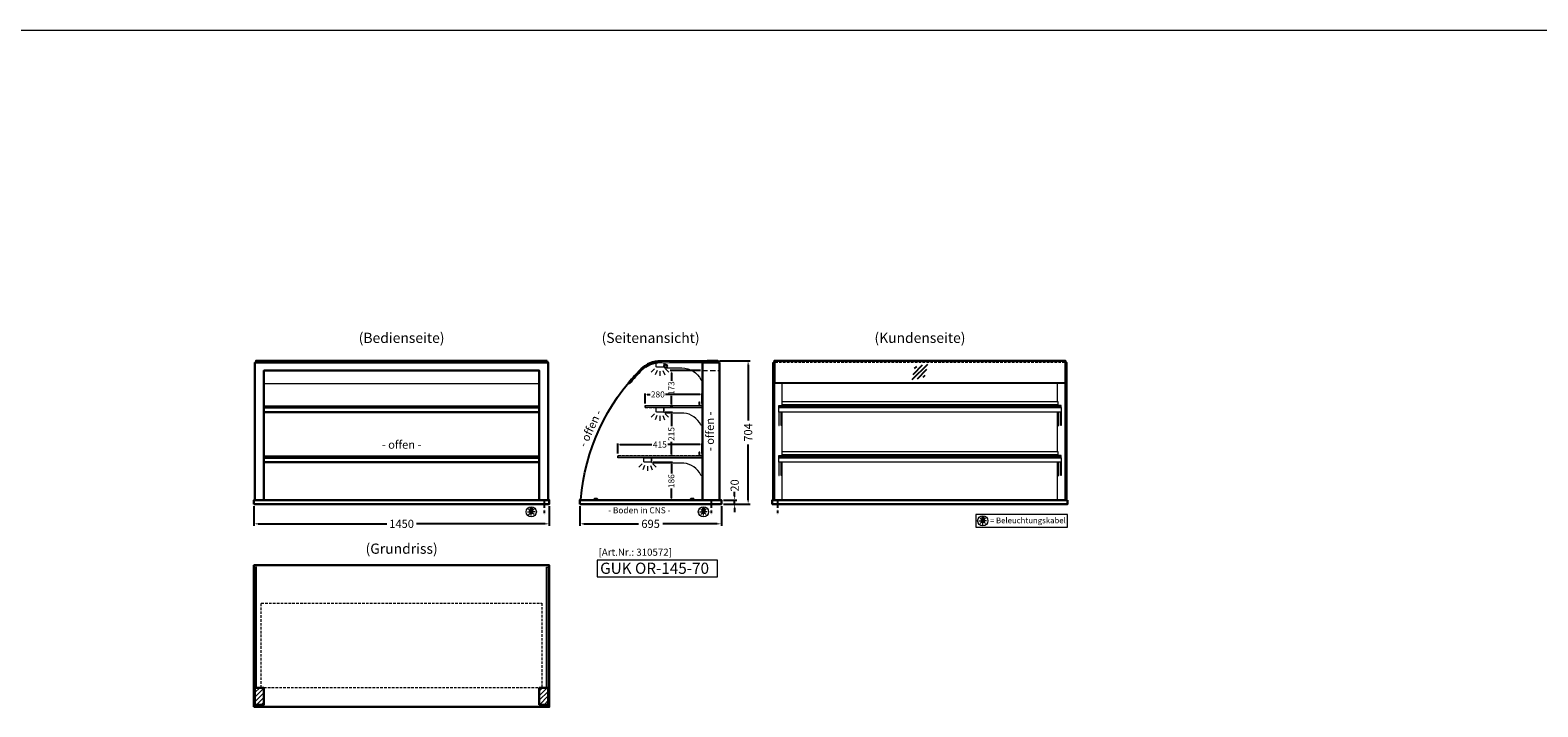
# Model space of a CAD drawing. Units: millimetres. Extents: x 125000 to 230000, y 0 to 69400.
# Drawn here: x 211395 to 218798, y 48278 to 51600 of the extents above; entities that cross this region are included whole.
import ezdxf
from ezdxf.enums import TextEntityAlignment as Align

# ---------------------------------------------------------------- set-up
doc = ezdxf.new("R2010")
doc.units = ezdxf.units.MM
doc.header["$LTSCALE"] = 2
doc.set_wipeout_variables(frame=1)
doc.header["$PDMODE"] = 34
doc.header["$PDSIZE"] = 5
for name, pattern in [('AUSGEZOGEN', [0]), ('STRICHPUNKT2', [12.7, 6.35, -3.175, 0, -3.175]), ('VERDECKT', [9.525, 6.35, -3.175])]:
    doc.linetypes.add(name, pattern=pattern)
for name, color, linetype, lineweight in [('A_BEMASSUNG', 1, 'Continuous', 13), ('A_GLAS', 4, 'Continuous', 20), ('A_HILFSLINIEN', 7, 'Continuous', 13), ('A_SCHRAFFUR', 6, 'Continuous', 15), ('A_TEXT', 7, 'Continuous', 20), ('A_VERDECKT', 5, 'VERDECKT', 15), ('A_VOLL', 3, 'Continuous', 30)]:
    doc.layers.add(name, color=color, linetype=linetype, lineweight=lineweight)
doc.layers.add('A_MITTE', color=2, linetype='STRICHPUNKT2')
doc.styles.add('ARIAL', font='arial.ttf')
doc.styles.add('Arial_0', font='arial.ttf')
doc.styles.add('Arial_35', font='arial.ttf', dxfattribs={"height": 35})
doc.styles.add('Arial_55', font='arial.ttf', dxfattribs={"height": 55})
doc.dimstyles.new('STANDARD_Bemassung', dxfattribs={"dimtxt": 40, "dimasz": 20, "dimexe": 10, "dimexo": 10, "dimgap": 15, "dimtad": 0, "dimdec": 0, "dimdsep": 46, "dimtxsty": 'ARIAL', "dimcen": 0.09, "dimclrt": 7, "dimazin": 0, "dimtfac": 1, "dimtdec": 0, "dimtmove": 2, "dimatfit": 3, "dimfxl": 1, "dimtolj": 1, "dimtzin": 0, "dimarcsym": 0})
doc.dimstyles.new('STANDARD_klein', dxfattribs={"dimtxt": 30, "dimasz": 10, "dimexe": 5, "dimexo": 10, "dimgap": 5, "dimtad": 0, "dimdec": 0, "dimdsep": 46, "dimtxsty": 'Arial_0', "dimcen": 0.09, "dimclrt": 7, "dimazin": 2, "dimtm": 1e-09, "dimtfac": 1, "dimtdec": 0, "dimtmove": 2, "dimatfit": 3, "dimfxl": 1, "dimtolj": 1, "dimtzin": 0, "dimarcsym": 0})

# ---------------------------------------------------------------- blocks, each defined once
blk = doc.blocks.new('*D46')
at = {"layer": 'A_BEMASSUNG', "color": 0, "lineweight": -2, "ltscale": 2, "transparency": 16777216}
for p, q in [((214093.9, 49263), (214093.9, 49166.4)), ((214788.9, 49263), (214788.9, 49166.4)), ((214113.9, 49176.4), (214382, 49176.4)), ((214768.9, 49176.4), (214500.8, 49176.4))]:
    blk.add_line(p, q, dxfattribs=at)
at = {"layer": 'A_BEMASSUNG', "color": 0, "ltscale": 2, "transparency": 16777216}
for points in [[(214113.9, 49179.7), (214113.9, 49173.1), (214093.9, 49176.4)], [(214768.9, 49179.7), (214768.9, 49173.1), (214788.9, 49176.4)]]:
    blk.add_solid(points, dxfattribs=at)
at = {"layer": 'DEFPOINTS', "color": 0, "ltscale": 2, "transparency": 16777216}
for p in [(214093.9, 49273), (214788.9, 49273), (214788.9, 49176.4)]:
    blk.add_point(p, dxfattribs=at)
at = {"layer": 'A_BEMASSUNG', "color": 7, "ltscale": 2, "transparency": 16777216, "insert": (214441.4, 49176.4), "char_height": 40, "attachment_point": 5, "style": 'ARIAL'}
blk.add_mtext('\\A1;695', dxfattribs=at)
blk = doc.blocks.new('*D625')
at = {"layer": 'A_BEMASSUNG', "color": 0, "lineweight": -2, "ltscale": 2, "transparency": 16777216}
for p, q in [((212493.9, 49263), (212493.9, 49166.4)), ((213943.9, 49263), (213943.9, 49166.4)), ((212513.9, 49176.4), (213146.1, 49176.4)), ((213923.9, 49176.4), (213291.7, 49176.4))]:
    blk.add_line(p, q, dxfattribs=at)
at = {"layer": 'A_BEMASSUNG', "color": 0, "ltscale": 2, "transparency": 16777216}
for points in [[(212513.9, 49179.7), (212513.9, 49173.1), (212493.9, 49176.4)], [(213923.9, 49179.7), (213923.9, 49173.1), (213943.9, 49176.4)]]:
    blk.add_solid(points, dxfattribs=at)
at = {"layer": 'DEFPOINTS', "color": 0, "ltscale": 2, "transparency": 16777216}
for p in [(212493.9, 49273), (213943.9, 49273), (213943.9, 49176.4)]:
    blk.add_point(p, dxfattribs=at)
at = {"layer": 'A_BEMASSUNG', "color": 7, "ltscale": 2, "transparency": 16777216, "insert": (213218.9, 49176.4), "char_height": 40, "attachment_point": 5, "style": 'ARIAL'}
blk.add_mtext('\\A1;1450', dxfattribs=at)
blk = doc.blocks.new('*D609')
at = {"layer": 'A_BEMASSUNG', "color": 0, "lineweight": -2, "ltscale": 2, "transparency": 16777216}
for p, q in [((214279.9, 49521), (214279.9, 49570.7)), ((214289.9, 49565.7), (214448, 49565.7)), ((214684.9, 49565.7), (214525.7, 49565.7)), ((214694.9, 49521), (214694.9, 49570.7))]:
    blk.add_line(p, q, dxfattribs=at)
at = {"layer": 'A_BEMASSUNG', "color": 0, "ltscale": 2, "transparency": 16777216}
for points in [[(214289.9, 49567.3), (214289.9, 49564), (214279.9, 49565.7)], [(214684.9, 49567.3), (214684.9, 49564), (214694.9, 49565.7)]]:
    blk.add_solid(points, dxfattribs=at)
at = {"layer": 'DEFPOINTS', "color": 0, "ltscale": 2, "transparency": 16777216}
for p in [(214694.9, 49565.7), (214279.9, 49511), (214694.9, 49511)]:
    blk.add_point(p, dxfattribs=at)
at = {"layer": 'A_BEMASSUNG', "color": 7, "ltscale": 2, "transparency": 16777216, "insert": (214486.8, 49565.7), "char_height": 30, "attachment_point": 5, "style": 'Arial_0'}
blk.add_mtext('\\A1;415', dxfattribs=at)
blk = doc.blocks.new('*D610')
at = {"layer": 'A_BEMASSUNG', "color": 0, "lineweight": -2, "ltscale": 2, "transparency": 16777216}
for p, q in [((214414.9, 49767), (214414.9, 49816.7)), ((214424.9, 49811.7), (214438.5, 49811.7)), ((214684.9, 49811.7), (214515.2, 49811.7)), ((214694.9, 49767), (214694.9, 49816.7))]:
    blk.add_line(p, q, dxfattribs=at)
at = {"layer": 'A_BEMASSUNG', "color": 0, "ltscale": 2, "transparency": 16777216}
for points in [[(214424.9, 49813.3), (214424.9, 49810), (214414.9, 49811.7)], [(214684.9, 49813.3), (214684.9, 49810), (214694.9, 49811.7)]]:
    blk.add_solid(points, dxfattribs=at)
at = {"layer": 'DEFPOINTS', "color": 0, "ltscale": 2, "transparency": 16777216}
for p in [(214414.9, 49757), (214694.9, 49811.7), (214694.9, 49757)]:
    blk.add_point(p, dxfattribs=at)
at = {"layer": 'A_BEMASSUNG', "color": 7, "ltscale": 2, "transparency": 16777216, "insert": (214476.9, 49811.7), "char_height": 30, "attachment_point": 5, "style": 'Arial_0'}
blk.add_mtext('\\A1;280', dxfattribs=at)
blk = doc.blocks.new('lichtsymbol')
at = {"layer": 'A_HILFSLINIEN', "color": 31, "ltscale": 0.2}
for p, q in [((-26.4, 10.9), (-43, -5.7)), ((-14.3, 2.8), (-23.3, -18.9)), ((0, 0), (0, -23.5)), ((14.3, 2.8), (23.3, -18.9)), ((26.4, 10.9), (43, -5.7))]:
    blk.add_line(p, q, dxfattribs=at)
blk = doc.blocks.new('beleuchtungssymbol')
at = {"layer": 'A_HILFSLINIEN'}
h = blk.add_hatch(color=2, dxfattribs=at)
h.dxf.hatch_style = 2
h.paths.add_polyline_path([(-5, 7), (-5.4, 6.7), (-5.7, 6.4), (-6, 6.1), (-6.3, 5.8), (-6.6, 5.5), (-6.9, 5.1), (-7.2, 4.7), (-7.4, 4.3), (-7.6, 4), (-7.8, 3.5), (-8, 3.1), (-8.2, 2.7), (-8.3, 2.3), (-8.4, 1.8), (-8.5, 1.4), (-8.5, 0.9), (-8.6, 0.5), (-8.6, 0), (-8.6, -0.4), (-8.6, -0.9), (-8.5, -1.3), (-8.4, -1.8), (-8.3, -2.2), (-8.2, -2.6), (-8, -3.1), (-7.9, -3.5), (-7.7, -3.9), (-7.5, -4.3), (-7.2, -4.7), (-7, -5), (-6.7, -5.4), (-6.4, -5.7), (-6.1, -6.1), (-5.8, -6.4), (-5.4, -6.7), (-5.1, -6.9), (-4.7, -7.2), (-4.3, -7.4), (-3.9, -7.7), (-3.5, -7.8), (-3.1, -8), (-2.7, -8.2), (-2.2, -8.3), (-1.8, -8.4), (-1.3, -8.5), (-0.9, -8.5), (-0.5, -8.6), (0, -8.6), (0.5, -8.6), (0.9, -8.5), (1.3, -8.5), (1.8, -8.4), (2.2, -8.3), (2.7, -8.2), (3.1, -8), (3.5, -7.8), (3.9, -7.7), (4.3, -7.4), (4.7, -7.2), (5.1, -6.9), (5.4, -6.7), (5.8, -6.4), (6.1, -6.1), (6.4, -5.7), (6.7, -5.4), (7, -5), (7.2, -4.7), (7.5, -4.3), (7.7, -3.9), (7.9, -3.5), (8, -3.1), (8.2, -2.6), (8.3, -2.2), (8.4, -1.8), (8.5, -1.3), (8.6, -0.9), (8.6, -0.4), (8.6, 0), (8.6, 0.5), (8.5, 0.9), (8.5, 1.4), (8.4, 1.8), (8.3, 2.3), (8.2, 2.7), (8, 3.1), (7.8, 3.5), (7.6, 4), (7.4, 4.3), (7.2, 4.7), (6.9, 5.1), (6.6, 5.5), (6.3, 5.8), (6, 6.1), (5.7, 6.4), (5.4, 6.7), (5, 7), (5, 18.2), (-5, 18.2)])
at = {"layer": 'A_HILFSLINIEN', "color": 2}
for p, q in [((-18.8, 0), (-11.1, 0)), ((-13.3, 13.3), (-7.9, 7.9)), ((-5, 18.2), (-5, 7)), ((-5, 18.2), (5, 18.2)), ((5, 18.2), (5, 7)), ((13.3, 13.3), (7.9, 7.9)), ((18.8, 0), (11.1, 0)), ((-13.3, -13.3), (-7.9, -7.9)), ((0, -18.8), (0, -11.1)), ((13.3, -13.3), (7.9, -7.9))]:
    blk.add_line(p, q, dxfattribs=at)
blk.add_circle((0, 0), 25, dxfattribs=at)
blk.add_arc((0, 0), 8.6, 125.56125, 54.43875, dxfattribs=at)
blk = doc.blocks.new('*D1099')
at = {"layer": 'A_BEMASSUNG', "color": 0, "lineweight": -2, "ltscale": 2, "transparency": 16777216}
for p, q in [((214854.1, 49313), (214854.1, 49333)), ((214798.9, 49293), (214864.1, 49293)), ((214798.9, 49273), (214864.1, 49273)), ((214854.1, 49273), (214854.1, 49293)), ((214854.1, 49253), (214854.1, 49233))]:
    blk.add_line(p, q, dxfattribs=at)
at = {"layer": 'A_BEMASSUNG', "color": 0, "ltscale": 2, "transparency": 16777216}
for points in [[(214850.8, 49313), (214857.4, 49313), (214854.1, 49293)], [(214850.8, 49253), (214857.4, 49253), (214854.1, 49273)]]:
    blk.add_solid(points, dxfattribs=at)
at = {"layer": 'DEFPOINTS', "color": 0, "ltscale": 2, "transparency": 16777216}
for p in [(214788.9, 49293), (214788.9, 49273), (214854.1, 49293)]:
    blk.add_point(p, dxfattribs=at)
at = {"layer": 'A_BEMASSUNG', "color": 7, "ltscale": 2, "transparency": 16777216, "insert": (214854.1, 49364.8), "char_height": 40, "attachment_point": 5, "rotation": 90, "style": 'ARIAL'}
blk.add_mtext('\\A1;20', dxfattribs=at)
blk = doc.blocks.new('*D1491')
at = {"layer": 'A_BEMASSUNG', "color": 0, "lineweight": -2, "ltscale": 2, "transparency": 16777216}
for p, q in [((214453.4, 49479), (214548.2, 49479)), ((214543.2, 49469), (214543.2, 49422.7)), ((214543.2, 49303), (214543.2, 49349.2)), ((214437.4, 49293), (214548.2, 49293))]:
    blk.add_line(p, q, dxfattribs=at)
at = {"layer": 'A_BEMASSUNG', "color": 0, "ltscale": 2, "transparency": 16777216}
for points in [[(214541.5, 49469), (214544.8, 49469), (214543.2, 49479)], [(214541.5, 49303), (214544.8, 49303), (214543.2, 49293)]]:
    blk.add_solid(points, dxfattribs=at)
at = {"layer": 'DEFPOINTS', "color": 0, "ltscale": 2, "transparency": 16777216}
for p in [(214443.4, 49479), (214427.4, 49293), (214543.2, 49293)]:
    blk.add_point(p, dxfattribs=at)
at = {"layer": 'A_BEMASSUNG', "color": 7, "ltscale": 2, "transparency": 16777216, "insert": (214543.2, 49386), "char_height": 30, "attachment_point": 5, "rotation": 90, "style": 'Arial_0'}
blk.add_mtext('\\A1;186', dxfattribs=at)
blk = doc.blocks.new('*D1492')
at = {"layer": 'A_BEMASSUNG', "color": 0, "lineweight": -2, "ltscale": 2, "transparency": 16777216}
for p, q in [((214513.4, 49725), (214548.2, 49725)), ((214543.2, 49715), (214543.2, 49656)), ((214543.2, 49520), (214543.2, 49578.9)), ((214549.9, 49510), (214538.2, 49510))]:
    blk.add_line(p, q, dxfattribs=at)
at = {"layer": 'A_BEMASSUNG', "color": 0, "ltscale": 2, "transparency": 16777216}
for points in [[(214541.5, 49715), (214544.8, 49715), (214543.2, 49725)], [(214541.5, 49520), (214544.8, 49520), (214543.2, 49510)]]:
    blk.add_solid(points, dxfattribs=at)
at = {"layer": 'DEFPOINTS', "color": 0, "ltscale": 2, "transparency": 16777216}
for p in [(214503.4, 49725), (214543.2, 49725), (214559.9, 49510)]:
    blk.add_point(p, dxfattribs=at)
at = {"layer": 'A_BEMASSUNG', "color": 7, "ltscale": 2, "transparency": 16777216, "insert": (214543.2, 49617.5), "char_height": 30, "attachment_point": 5, "rotation": 90, "style": 'Arial_0'}
blk.add_mtext('\\A1;215', dxfattribs=at)
blk = doc.blocks.new('*D1493')
at = {"layer": 'A_BEMASSUNG', "color": 0, "lineweight": -2, "ltscale": 2, "transparency": 16777216}
for p, q in [((214685.9, 49928.5), (214538.2, 49928.5)), ((214543.2, 49918.5), (214543.2, 49878.9)), ((214549.9, 49756), (214538.2, 49756)), ((214543.2, 49766), (214543.2, 49805.5))]:
    blk.add_line(p, q, dxfattribs=at)
at = {"layer": 'A_BEMASSUNG', "color": 0, "ltscale": 2, "transparency": 16777216}
for points in [[(214541.5, 49918.5), (214544.8, 49918.5), (214543.2, 49928.5)], [(214541.5, 49766), (214544.8, 49766), (214543.2, 49756)]]:
    blk.add_solid(points, dxfattribs=at)
at = {"layer": 'DEFPOINTS', "color": 0, "ltscale": 2, "transparency": 16777216}
for p in [(214543.2, 49928.5), (214695.9, 49928.5), (214559.9, 49756)]:
    blk.add_point(p, dxfattribs=at)
at = {"layer": 'A_BEMASSUNG', "color": 7, "ltscale": 2, "transparency": 16777216, "insert": (214543.2, 49842.2), "char_height": 30, "attachment_point": 5, "rotation": 90, "style": 'Arial_0'}
blk.add_mtext('\\A1;173', dxfattribs=at)
blk = doc.blocks.new('*D1789')
at = {"layer": 'A_BEMASSUNG', "color": 0, "lineweight": -2, "ltscale": 2, "transparency": 16777216}
for p, q in [((214779.9, 49977), (214930.2, 49977)), ((214920.2, 49957), (214920.2, 49683.9)), ((214920.2, 49293), (214920.2, 49566)), ((214798.9, 49273), (214930.2, 49273))]:
    blk.add_line(p, q, dxfattribs=at)
at = {"layer": 'A_BEMASSUNG', "color": 0, "ltscale": 2, "transparency": 16777216}
for points in [[(214916.8, 49957), (214923.5, 49957), (214920.2, 49977)], [(214916.8, 49293), (214923.5, 49293), (214920.2, 49273)]]:
    blk.add_solid(points, dxfattribs=at)
at = {"layer": 'DEFPOINTS', "color": 0, "ltscale": 2, "transparency": 16777216}
for p in [(214769.9, 49977), (214788.9, 49273), (214920.2, 49273)]:
    blk.add_point(p, dxfattribs=at)
at = {"layer": 'A_BEMASSUNG', "color": 7, "ltscale": 2, "transparency": 16777216, "insert": (214920.2, 49625), "char_height": 40, "attachment_point": 5, "rotation": 90, "style": 'ARIAL'}
blk.add_mtext('\\A1;704', dxfattribs=at)
blk = doc.blocks.new('Glasschraffur')
at = {"layer": 'A_HILFSLINIEN', "linetype": 'AUSGEZOGEN', "lineweight": -3}
for p, q in [((-37.8, -37.8), (37.8, 37.8)), ((-33.8, -12.6), (12.6, 33.8)), ((-26.2, 16.2), (-16.2, 26.2)), ((-12.6, -33.8), (33.8, 12.6)), ((16.2, -26.2), (26.2, -16.2))]:
    blk.add_line(p, q, dxfattribs=at)

msp = doc.modelspace()

# ---------------------------------------------------------------- hatches: boundary and pattern name
at = {"layer": 'A_SCHRAFFUR'}
h = msp.add_hatch(dxfattribs=at)
h.set_pattern_fill('_USER', color=256, scale=16, angle=45, pattern_type=0)
h.set_pattern_definition([(45, (190316.344, 50557.541), (-11.313708, 11.313708), [])])
h.paths.add_polyline_path([(212498.9, 48371), (212542.9, 48371), (212542.9, 48288), (212498.9, 48288)])
h = msp.add_hatch(dxfattribs=at)
h.set_pattern_fill('_USER', color=256, scale=16, angle=45, pattern_type=0)
h.set_pattern_definition([(45, (190641.344, 50557.541), (-11.313708, 11.313708), [])])
h.paths.add_polyline_path([(213894.9, 48371), (213938.9, 48371), (213938.9, 48288), (213894.9, 48288)])

# ---------------------------------------------------------------- linework, layer by layer
at = {"layer": 'A_GLAS', "ltscale": 2}
for points in [[(212500.9, 49968), (212500.9, 49973), (212504.4, 49973)], [(213933.4, 49973), (213936.9, 49973), (213936.9, 49968)], [(212542.9, 49865.6), (213894.9, 49865.6)], [(216474.9, 49869.4), (215052.9, 49869.4)], [(212542.9, 49756), (213894.9, 49756)], [(213894.9, 49748), (212542.9, 49748)], [(212542.9, 49510), (213894.9, 49510)], [(213894.9, 49502), (212542.9, 49502)]]:
    msp.add_lwpolyline(points, dxfattribs=at)
at = {"layer": 'A_GLAS', "linetype": 'AUSGEZOGEN', "lineweight": 25}
msp.add_lwpolyline([(214337.9, 49865.6, -0.02182), (214398.5, 49931.7, -0.198912), (214489.7, 49969.5), (214764.7, 49969.5), (214764.7, 49975.5), (214489.7, 49975.5, 0.198912), (214394.3, 49935.9, 0.02182), (214333.3, 49869.4)], format="xyb", close=True, dxfattribs=at)
at = {"layer": 'A_GLAS', "ltscale": 2}
for points in [[(215045.9, 49293), (215051.9, 49293), (215051.9, 49973), (215045.9, 49973)], [(215052.9, 49975.5), (216474.9, 49975.5), (216474.9, 49865.6), (215052.9, 49865.6)], [(216475.9, 49293), (216481.9, 49293), (216481.9, 49973), (216475.9, 49973)], [(215074.9, 49756), (216452.9, 49756), (216452.9, 49748), (215074.9, 49748)], [(215074.9, 49510), (216452.9, 49510), (216452.9, 49502), (215074.9, 49502)], [(212500.9, 48371), (212506.9, 48371), (212506.9, 48964), (212500.9, 48964)], [(213930.9, 48964), (213936.9, 48964), (213936.9, 48371), (213930.9, 48371)]]:
    msp.add_lwpolyline(points, close=True, dxfattribs=at)
at = {"layer": 'A_HILFSLINIEN', "color": 8, "ltscale": 2}
msp.add_lwpolyline([(195500, 51600), (230000, 51600)], dxfattribs=at)
at = {"layer": 'A_HILFSLINIEN'}
for points in [[(216038.6, 49159.4), (216488.9, 49159.4), (216488.9, 49223), (216038.6, 49223)], [(214178.8, 48916.1), (214769.2, 48916.1), (214769.2, 48997.3), (214178.8, 48997.3)]]:
    msp.add_lwpolyline(points, close=True, dxfattribs=at)
at = {"layer": 'A_MITTE'}
for p, q in [((213918.9, 49293), (213918.9, 49218.6)), ((214738.9, 49293), (214738.9, 49218.6)), ((215063.9, 49293), (215063.9, 49218.6))]:
    msp.add_line(p, q, dxfattribs=at)
at = {"layer": 'A_VERDECKT', "color": 144}
for points in [[(212507.9, 49969.5), (213929.9, 49969.5), (213929.9, 49975.5), (212507.9, 49975.5)], [(214414.9, 49748), (214694.9, 49748), (214694.9, 49756), (214414.9, 49756)], [(214279.9, 49502), (214694.9, 49502), (214694.9, 49510), (214279.9, 49510)], [(212529.9, 48787), (213907.9, 48787), (213907.9, 48372), (212529.9, 48372)]]:
    msp.add_lwpolyline(points, close=True, dxfattribs=at)
msp.add_lwpolyline([(215052.9, 49969.5), (216474.9, 49969.5)], dxfattribs=at)
at = {"layer": 'A_VERDECKT', "ltscale": 2}
msp.add_lwpolyline([(214695.9, 49928.5), (214778.9, 49928.5)], dxfattribs=at)
at = {"layer": 'A_VOLL', "ltscale": 2}
for points in [[(212498.9, 49293), (212498.9, 49968), (213938.9, 49968), (213938.9, 49293)], [(215043.9, 49293), (215043.9, 49968), (215045.9, 49968)], [(216481.9, 49968), (216483.9, 49968), (216483.9, 49293)], [(212542.9, 49293), (212542.9, 49928.5), (213894.9, 49928.5), (213894.9, 49293)], [(212542.9, 49747), (213894.9, 49747)], [(212542.9, 49725), (213894.9, 49725)], [(212542.9, 49501), (213894.9, 49501)], [(212542.9, 49479), (213894.9, 49479)]]:
    msp.add_lwpolyline(points, dxfattribs=at)
at = {"layer": 'A_VOLL', "color": 252, "ltscale": 2}
msp.add_lwpolyline([(213933.4, 49977), (212504.4, 49977), (212504.4, 49968), (213933.4, 49968)], close=True, dxfattribs=at)
at = {"layer": 'A_VOLL', "color": 94, "linetype": 'Continuous', "lineweight": 5}
for points in [[(214471.4, 49968), (214503.4, 49968, -0.414214), (214505.9, 49965.5), (214505.9, 49948.5, -0.414214), (214503.4, 49946), (214471.4, 49946, -0.414214), (214468.9, 49948.5), (214468.9, 49965.5, -0.414214)], [(214695.9, 49886), (214695.9, 49968), (214505.9, 49968), (214505.9, 49947.2, -0.183603), (214510.3, 49944.2, 0.249069), (214514.4, 49942), (214594.5, 49942, -0.283376), (214688.3, 49884.2, 0.79036)]]:
    msp.add_lwpolyline(points, format="xyb", close=True, dxfattribs=at)
at = {"layer": 'A_VOLL', "ltscale": 2}
for points in [[(214778.9, 49968), (214695.9, 49968), (214695.9, 49293), (214778.9, 49293)], [(212493.9, 48278), (212493.9, 48973), (213943.9, 48973), (213943.9, 48278)], [(212498.9, 48371), (212542.9, 48371), (212542.9, 48288), (212498.9, 48288)], [(213894.9, 48371), (213938.9, 48371), (213938.9, 48288), (213894.9, 48288)]]:
    msp.add_lwpolyline(points, close=True, dxfattribs=at)
at = {"layer": 'A_VOLL', "color": 252, "ltscale": 2}
msp.add_lwpolyline([(214719.4, 49977), (214769.9, 49977, -0.414214), (214772.9, 49974), (214772.9, 49971, -0.414214), (214769.9, 49968), (214719.4, 49968)], format="xyb", close=True, dxfattribs=at)
msp.add_lwpolyline([(216478.4, 49973), (216478.4, 49977), (215049.4, 49977), (215049.4, 49973)], dxfattribs=at)
at = {"layer": 'A_VOLL', "color": 252}
for points in [[(215045.9, 49953.5), (215045.9, 49947.5), (215043.9, 49947.5), (215043.9, 49953.5)], [(216481.9, 49953.5), (216481.9, 49947.5), (216483.9, 49947.5), (216483.9, 49953.5)]]:
    msp.add_lwpolyline(points, close=True, dxfattribs=at)
at = {"layer": 'A_VOLL', "color": 94, "linetype": 'Continuous', "lineweight": 13}
for points in [[(215087.9, 49776), (215087.9, 49865.6)], [(216439.9, 49776), (216439.9, 49865.6)], [(215070.9, 49747), (215070.9, 49758), (215084.9, 49758), (215084.9, 49757)], [(215073.9, 49756), (215072.9, 49756), (215072.9, 49747)], [(216456.9, 49747), (216456.9, 49758), (216442.9, 49758), (216442.9, 49757)], [(216453.9, 49756), (216454.9, 49756), (216454.9, 49747)], [(215070.9, 49725), (215070.9, 49659.7), (215072.9, 49659.7), (215072.9, 49725)], [(215084.9, 49725), (215084.9, 49659.7), (215082.9, 49659.7), (215082.9, 49725)], [(215087.9, 49530), (215087.9, 49725)], [(216439.9, 49530), (216439.9, 49725)], [(216442.9, 49725), (216442.9, 49659.7), (216444.9, 49659.7), (216444.9, 49725)], [(216456.9, 49725), (216456.9, 49659.7), (216454.9, 49659.7), (216454.9, 49725)], [(215070.9, 49501), (215070.9, 49512), (215084.9, 49512), (215084.9, 49511)], [(215070.9, 49479), (215070.9, 49413.7), (215072.9, 49413.7), (215072.9, 49479)], [(215073.9, 49510), (215072.9, 49510), (215072.9, 49501)], [(215084.9, 49479), (215084.9, 49413.7), (215082.9, 49413.7), (215082.9, 49479)], [(215087.9, 49293), (215087.9, 49479)], [(216439.9, 49293), (216439.9, 49479)], [(216456.9, 49501), (216456.9, 49512), (216442.9, 49512), (216442.9, 49511)], [(216442.9, 49479), (216442.9, 49413.7), (216444.9, 49413.7), (216444.9, 49479)], [(216453.9, 49510), (216454.9, 49510), (216454.9, 49501)], [(216456.9, 49479), (216456.9, 49413.7), (216454.9, 49413.7), (216454.9, 49479)]]:
    msp.add_lwpolyline(points, dxfattribs=at)
at = {"layer": 'A_VOLL', "color": 94, "linetype": 'Continuous', "lineweight": 5, "ltscale": 2}
for points in [[(214695.9, 49747), (214414.9, 49747), (214414.9, 49757), (214695.9, 49757)], [(214695.9, 49501), (214279.9, 49501), (214279.9, 49511), (214695.9, 49511)]]:
    msp.add_lwpolyline(points, dxfattribs=at)
for points in [[(214471.4, 49747), (214503.4, 49747, -0.414214), (214505.9, 49744.5), (214505.9, 49727.5, -0.414214), (214503.4, 49725), (214471.4, 49725, -0.414214), (214468.9, 49727.5), (214468.9, 49744.5, -0.414214)], [(214695.9, 49663.7, -0.793582), (214688.3, 49661.9, 0.260022), (214604.1, 49720), (214513.9, 49720, -0.244449), (214509.8, 49722.1, 0.164017), (214505.9, 49725), (214505.9, 49747), (214695.9, 49747)], [(214411.4, 49501), (214443.4, 49501, -0.414214), (214445.9, 49498.5), (214445.9, 49481.5, -0.414214), (214443.4, 49479), (214411.4, 49479, -0.414214), (214408.9, 49481.5), (214408.9, 49498.5, -0.414214)], [(214695.9, 49417.7, -0.793582), (214688.3, 49415.9, 0.260022), (214604.1, 49474), (214453.9, 49474, -0.244449), (214449.8, 49476.1, 0.164017), (214445.9, 49479), (214445.9, 49501), (214695.9, 49501)]]:
    msp.add_lwpolyline(points, format="xyb", close=True, dxfattribs=at)
at = {"layer": 'A_VOLL', "color": 252, "lineweight": 5}
for points in [[(214682.9, 49757), (214682.9, 49773, 1), (214678.9, 49773), (214678.9, 49763), (214679.9, 49763), (214679.9, 49773, -1), (214681.9, 49773), (214681.9, 49757)], [(214682.9, 49511), (214682.9, 49527, 1), (214678.9, 49527), (214678.9, 49517), (214679.9, 49517), (214679.9, 49527, -1), (214681.9, 49527), (214681.9, 49511)]]:
    msp.add_lwpolyline(points, format="xyb", dxfattribs=at)
at = {"layer": 'A_VOLL', "color": 94, "linetype": 'Continuous', "lineweight": 13}
for points in [[(216456.9, 49725), (215070.9, 49725), (215070.9, 49747), (216456.9, 49747)], [(216456.9, 49479), (215070.9, 49479), (215070.9, 49501), (216456.9, 49501)]]:
    msp.add_lwpolyline(points, close=True, dxfattribs=at)
at = {"layer": 'A_VOLL', "color": 252, "lineweight": 13}
for points in [[(215084.9, 49756), (215074.9, 49756), (215074.9, 49748), (215084.9, 49748), (215084.9, 49747), (215073.9, 49747), (215073.9, 49757), (215084.9, 49757)], [(215084.9, 49756), (216442.9, 49756), (216442.9, 49776), (215084.9, 49776)], [(216442.9, 49756), (216452.9, 49756), (216452.9, 49748), (216442.9, 49748), (216442.9, 49747), (216453.9, 49747), (216453.9, 49757), (216442.9, 49757)], [(215084.9, 49510), (216442.9, 49510), (216442.9, 49530), (215084.9, 49530)], [(215084.9, 49510), (215074.9, 49510), (215074.9, 49502), (215084.9, 49502), (215084.9, 49501), (215073.9, 49501), (215073.9, 49511), (215084.9, 49511)], [(216442.9, 49510), (216452.9, 49510), (216452.9, 49502), (216442.9, 49502), (216442.9, 49501), (216453.9, 49501), (216453.9, 49511), (216442.9, 49511)]]:
    msp.add_lwpolyline(points, close=True, dxfattribs=at)
for points in [[(215084.9, 49763), (216442.9, 49763)], [(215084.9, 49517), (216442.9, 49517)]]:
    msp.add_lwpolyline(points, dxfattribs=at)
at = {"layer": 'A_VOLL', "color": 252, "lineweight": 9}
for points in [[(214162.9, 49293), (214182.9, 49293), (214182.9, 49296, 0.414214), (214177.9, 49301), (214167.9, 49301, 0.414214), (214162.9, 49296)], [(214635.9, 49293), (214655.9, 49293), (214655.9, 49296, 0.414214), (214650.9, 49301), (214640.9, 49301, 0.414214), (214635.9, 49296)]]:
    msp.add_lwpolyline(points, format="xyb", close=True, dxfattribs=at)
at = {"layer": 'A_VOLL'}
for points in [[(212493.9, 49273), (213943.9, 49273), (213943.9, 49293), (212493.9, 49293)], [(214093.9, 49273), (214093.9, 49273), (214093.9, 49293), (214788.9, 49293), (214788.9, 49273)], [(216488.9, 49293), (215038.9, 49293), (215038.9, 49273), (216488.9, 49273)]]:
    msp.add_lwpolyline(points, close=True, dxfattribs=at)
at = {"layer": 'A_VOLL', "color": 252}
msp.add_circle((214515.9, 49950.5), 8, dxfattribs=at)

# ---------------------------------------------------------------- block references
at = {"layer": 'A_HILFSLINIEN'}
for name, p in [('lichtsymbol', (214487.4, 49926)), ('Glasschraffur', (215763.9, 49922.5)), ('lichtsymbol', (214486.4, 49705.9)), ('lichtsymbol', (214426.4, 49459.9)), ('beleuchtungssymbol', (213855.6, 49235.6)), ('beleuchtungssymbol', (214700.6, 49235.6)), ('beleuchtungssymbol', (216072.1, 49191))]:
    msp.add_blockref(name, p, dxfattribs=at)

# ---------------------------------------------------------------- texts
at = {"layer": 'A_HILFSLINIEN', "color": 116, "true_color": 0x136734, "style": 'Arial_35'}
msp.add_text('[Art.Nr.: 310572] ', height=35, dxfattribs=at).set_placement((214185.7, 49019.7))
at = {"layer": 'A_HILFSLINIEN', "style": 'Arial_55'}
msp.add_text('GUK OR-145-70', height=55, dxfattribs=at).set_placement((214193.6, 48930.8))
at = {"layer": 'A_TEXT', "style": 'ARIAL'}
for s, p in [('(Bedienseite)', (213218.9, 50083)), ('(Seitenansicht)', (214441.4, 50083)), ('(Kundenseite)', (215763.9, 50083)), ('(Grundriss)', (213218.9, 49048))]:
    msp.add_text(s, height=50, dxfattribs=at).set_placement(p, align=Align.MIDDLE)
at = {"layer": 'A_TEXT', "ltscale": 2, "style": 'Arial_35'}
for rotation, p in [(65, (214150, 49642.9)), (90, (214737.4, 49630.5))]:
    msp.add_text('- offen -', height=40, rotation=rotation, dxfattribs=at).set_placement(p, align=Align.MIDDLE)
msp.add_text('- offen -', height=40, dxfattribs=at).set_placement((213218.9, 49560), align=Align.MIDDLE)
msp.add_text('- Boden in CNS -', height=30, dxfattribs=at).set_placement((214385.9, 49228), align=Align.CENTER)
at = {"layer": 'A_TEXT', "color": 0, "linetype": 'AUSGEZOGEN', "lineweight": 15, "style": 'ARIAL'}
msp.add_text('= Beleuchtungskabel', height=28, dxfattribs=at).set_placement((216107.5, 49179.3))

# ---------------------------------------------------------------- dimensions: what is measured, and where the dimension line sits
at = {"layer": 'A_BEMASSUNG', "ltscale": 2}
for base, p1, p2, dimstyle, picture, middle in [((214920.2, 49273), (214769.9, 49977), (214788.9, 49273), 'STANDARD_Bemassung', '*D1789', (214920.2, 49625)), ((214543.1715577, 49928.4539099), (214559.8994346, 49755.9539099), (214695.8980431, 49928.4539099), 'STANDARD_klein', '*D1493', (214543.1715577, 49842.2039099)), ((214543.2, 49725), (214559.9, 49510), (214503.4, 49725), 'STANDARD_klein', '*D1492', (214543.2, 49617.5)), ((214543.2, 49293), (214443.4, 49479), (214427.4, 49293), 'STANDARD_klein', '*D1491', (214543.2, 49386))]:
    dim = msp.add_linear_dim(base=base, p1=p1, p2=p2, angle=90, dimstyle=dimstyle, dxfattribs=at)
    dim.commit()
    dim.dimension.update_dxf_attribs({"geometry": picture, "text_midpoint": middle})
for base, p1, p2, picture, middle in [((214694.9, 49811.7), (214414.9, 49757), (214694.9, 49757), '*D610', (214476.9, 49811.7)), ((214694.9, 49565.7), (214279.9, 49511), (214694.9, 49511), '*D609', (214486.8, 49565.7))]:
    dim = msp.add_linear_dim(base=base, p1=p1, p2=p2, dimstyle='STANDARD_klein', dxfattribs=at)
    dim.commit()
    dim.dimension.update_dxf_attribs({"geometry": picture, "text_midpoint": middle, "dimtype": 160})
dim = msp.add_linear_dim(base=(214854.1, 49293), p1=(214788.9, 49273), p2=(214788.9, 49293), angle=90, dimstyle='STANDARD_Bemassung', dxfattribs=at)
dim.commit()
dim.dimension.update_dxf_attribs({"geometry": '*D1099', "text_midpoint": (214854.1, 49364.8), "dimtype": 160})
for base, p1, p2, picture, middle in [((213943.9, 49176.4), (212493.9, 49273), (213943.9, 49273), '*D625', (213218.9, 49176.4)), ((214788.9, 49176.4), (214093.9, 49273), (214788.9, 49273), '*D46', (214441.4, 49176.4))]:
    dim = msp.add_linear_dim(base=base, p1=p1, p2=p2, dimstyle='STANDARD_Bemassung', dxfattribs=at)
    dim.commit()
    dim.dimension.update_dxf_attribs({"geometry": picture, "text_midpoint": middle})

# ---------------------------------------------------------------- next in the draw order: wipeouts: each hides what was drawn before it
at = {"color": 252}
msp.add_wipeout([(214499.7, 49966.5), (214499.7, 49976.5), (214533.7, 49976.5), (214533.7, 49966.5)], dxfattribs=at).dxf.layer = 'A_VOLL'

# ---------------------------------------------------------------- next in the draw order: linework, layer by layer
at = {"layer": 'A_GLAS', "linetype": 'AUSGEZOGEN', "lineweight": 25}
msp.add_lwpolyline([(214482, 49973), (214695.9, 49973), (214695.9, 49293), (214102, 49293, -0.437919), (214099, 49296.2, -0.178136), (214395.1, 49936.9, -0.198912)], format="xyb", close=True, dxfattribs=at)

doc.saveas('drawing.dxf')
